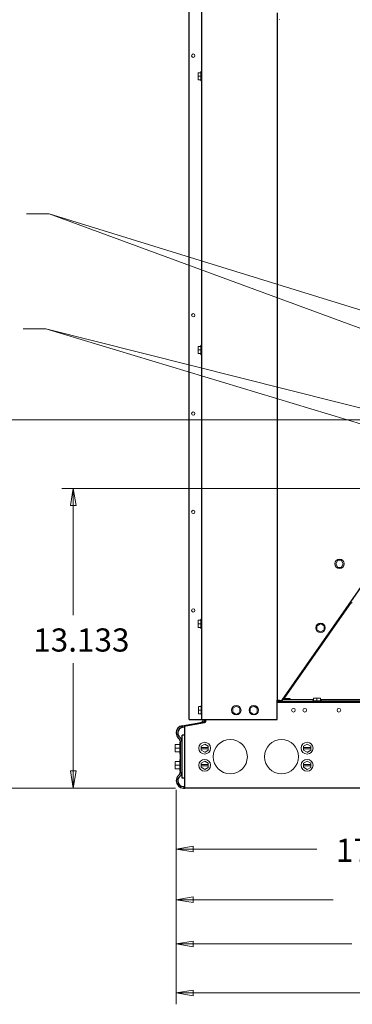
# Model space of a CAD drawing. Units: inches. Extents: x -170 to 204, y -141 to 188.
# Drawn here: x 133 to 145, y -23 to 12 of the extents above; entities that cross this region are included whole.
import ezdxf

# ---------------------------------------------------------------- set-up
doc = ezdxf.new("R2010")
doc.units = ezdxf.units.IN
doc.header["$MEASUREMENT"] = 0
doc.layers.add('HVACOBJECT', color=1, linetype='Continuous')
doc.layers.add('Layer 1', color=7, linetype='Continuous')

msp = doc.modelspace()

# ---------------------------------------------------------------- linework, layer by layer
at = {"layer": 'HVACOBJECT'}
for points in [[(139.288, -12.834), (139.288, 28.648)], [(139.746, -12.835), (139.746, 28.648)], [(142.407, 12.147), (142.407, -12.151)], [(142.582, -12.141), (159.381, 11.9)], [(145.018, -8.686), (142.644, -12.083)], [(142.408, -12.835), (142.408, -12.151)], [(143.935, -12.127), (154.752, -12.127)], [(165.886, -12.228), (142.407, -12.228)], [(165.886, -12.194), (142.433, -12.194)], [(139.288, -12.833), (142.407, -12.833)], [(139.886, -12.91), (139.886, -12.835)], [(138.999, -13.064), (139.02, -13.116)], [(139.048, -13.049), (139.708, -12.933)], [(139.048, -13.049), (139.058, -13.105)], [(139.058, -13.105), (139.137, -13.091)], [(139.137, -15.254), (139.137, -13.064)], [(139.18, -13.053), (139.138, -13.066)], [(139.179, -13.049), (139.831, -12.933)], [(139.708, -12.933), (139.711, -12.955)], [(139.758, -12.909), (139.786, -12.942)], [(139.833, -12.936), (139.887, -12.913)], [(139.042, -14.901), (139.042, -13.388)], [(139.137, -13.388), (139.042, -13.388)], [(138.986, -14.655), (138.986, -13.645)], [(139.137, -14.902), (139.042, -14.902)], [(139.121, -15.252), (139.115, -15.196)], [(203.633, -15.255), (139.121, -15.252)]]:
    msp.add_lwpolyline(points, dxfattribs=at)
for points in [[(139.707, -12.934), (139.753, -12.926), (139.787, -12.887), (139.79, -12.841)], [(139.807, -12.939), (139.832, -12.911), (139.847, -12.873), (139.847, -12.834)], [(138.985, -13.645), (138.985, -13.588), (138.961, -13.534), (138.919, -13.496)], [(139.042, -13.645), (139.042, -13.572), (139.011, -13.503), (138.957, -13.454)]]:
    msp.add_open_spline(points, degree=3, dxfattribs=at)
for points, knots in [([(139.047, -13.05), (139.047, -13.05), (139.047, -13.05), (139.047, -13.05), (138.924, -13.072), (138.835, -13.179), (138.835, -13.305), (138.835, -13.377), (138.865, -13.447), (138.919, -13.496)], [0, 0, 0, 0, 1, 1, 1, 2, 2, 2, 3, 3, 3, 3]), ([(139.057, -13.106), (138.961, -13.123), (138.891, -13.207), (138.891, -13.305), (138.891, -13.362), (138.915, -13.416), (138.957, -13.454)], [0, 0, 0, 0, 1, 1, 1, 2, 2, 2, 2]), ([(138.919, -14.805), (138.865, -14.853), (138.835, -14.923), (138.835, -14.996), (138.835, -15.138), (138.95, -15.254), (139.092, -15.254), (139.107, -15.254), (139.121, -15.253), (139.136, -15.251)], [0, 0, 0, 0, 1, 1, 1, 2, 2, 2, 3, 3, 3, 3]), ([(138.957, -14.846), (138.915, -14.885), (138.891, -14.939), (138.891, -14.996), (138.891, -15.107), (138.981, -15.197), (139.092, -15.197), (139.107, -15.197), (139.121, -15.196), (139.135, -15.193)], [0, 0, 0, 0, 1, 1, 1, 2, 2, 2, 3, 3, 3, 3]), ([(138.919, -14.805), (138.919, -14.805), (138.919, -14.805), (138.919, -14.805), (138.961, -14.767), (138.985, -14.712), (138.985, -14.655)], [0, 0, 0, 0, 1, 1, 1, 2, 2, 2, 2]), ([(138.957, -14.846), (138.957, -14.846), (138.957, -14.847), (138.957, -14.847), (139.011, -14.797), (139.042, -14.728), (139.042, -14.655)], [0, 0, 0, 0, 1, 1, 1, 2, 2, 2, 2])]:
    msp.add_open_spline(points, degree=3, knots=knots, dxfattribs=at)
at = {"layer": 'Layer 1', "color": 7, "lineweight": 13}
for points in [[(142.483, 11.918), (142.483, 11.899)], [(139.61, 9.785), (139.61, 10.037)], [(139.708, 10.035), (139.611, 10.035)], [(139.708, 9.909), (139.611, 9.909)], [(139.708, 9.782), (139.611, 9.782)], [(139.707, 10.068), (139.707, 9.754)], [(139.718, 10.076), (139.733, 10.076)], [(139.732, 10.078), (139.732, 9.744)], [(139.732, 9.832), (139.745, 9.834)], [(139.733, 9.985), (139.746, 9.984)], [(139.718, 9.742), (139.733, 9.742)], [(134.343, 5.047), (133.538, 5.047)], [(156.39, -1.768), (134.343, 5.047)], [(153.569, -2.024), (134.343, 5.047)], [(134.229, 0.978), (133.424, 0.978)], [(152.344, -4.485), (134.229, 0.977)], [(154.78, -4.188), (134.229, 0.977)], [(139.61, 0.106), (139.61, 0.359)], [(139.706, 0.358), (139.61, 0.358)], [(139.707, 0.389), (139.707, 0.076)], [(139.716, 0.399), (139.731, 0.399)], [(139.732, 0.399), (139.732, 0.065)], [(139.706, 0.232), (139.61, 0.232)], [(139.706, 0.106), (139.61, 0.106)], [(139.716, 0.065), (139.731, 0.065)], [(139.73, 0.309), (139.744, 0.307)], [(139.733, 0.155), (139.746, 0.157)], [(153.701, -2.242), (131.012, -2.242)], [(152.493, -4.662), (134.791, -4.662)], [(135.193, -4.662), (135.294, -5.267), (135.093, -5.267), (135.193, -4.662)], [(135.193, -4.662), (135.193, -9.144)], [(144.548, -7.199), (144.475, -7.325)], [(144.67, -7.2), (144.548, -7.2)], [(144.742, -7.326), (144.67, -7.199)], [(144.475, -7.326), (144.548, -7.452)], [(144.548, -7.452), (144.67, -7.452)], [(144.669, -7.451), (144.742, -7.325)], [(145.003, -8.675), (145.061, -8.716)], [(139.61, -9.572), (139.61, -9.32)], [(139.706, -9.32), (139.61, -9.32)], [(139.707, -9.289), (139.707, -9.603)], [(139.716, -9.279), (139.731, -9.279)], [(139.731, -9.369), (139.744, -9.37)], [(139.732, -9.28), (139.732, -9.613)], [(139.706, -9.446), (139.61, -9.446)], [(139.706, -9.572), (139.61, -9.572)], [(139.717, -9.613), (139.732, -9.613)], [(139.732, -9.523), (139.745, -9.521)], [(143.812, -9.513), (143.812, -9.659)], [(143.812, -9.659), (143.938, -9.732)], [(143.939, -9.442), (143.813, -9.515)], [(144.064, -9.513), (143.938, -9.44)], [(143.939, -9.734), (144.065, -9.661)], [(144.064, -9.659), (144.064, -9.514)], [(135.193, -15.255), (135.193, -10.837)], [(142.482, -12.149), (142.406, -12.149)], [(142.544, -12.154), (142.515, -12.153), (142.482, -12.15)], [(142.583, -12.143), (142.569, -12.153), (142.546, -12.157)], [(142.858, -12.127), (142.59, -12.127)], [(142.858, -12.082), (142.621, -12.082)], [(142.858, -12.127), (143.684, -12.127)], [(142.859, -12.084), (142.859, -12.129)], [(143.643, -12.181), (143.643, -12.196)], [(143.966, -12.169), (143.655, -12.169)], [(143.684, -12.073), (143.935, -12.073)], [(143.684, -12.171), (143.684, -12.074)], [(143.81, -12.171), (143.81, -12.074)], [(143.936, -12.171), (143.936, -12.074)], [(143.977, -12.181), (143.977, -12.196)], [(139.72, -12.375), (139.624, -12.375)], [(139.72, -12.501), (139.624, -12.501)], [(139.625, -12.628), (139.625, -12.376)], [(139.721, -12.346), (139.721, -12.657)], [(139.73, -12.334), (139.745, -12.334)], [(140.834, -12.43), (140.834, -12.575)], [(140.961, -12.359), (140.835, -12.432)], [(141.086, -12.429), (140.96, -12.356)], [(141.086, -12.575), (141.086, -12.43)], [(141.451, -12.43), (141.451, -12.575)], [(141.578, -12.359), (141.452, -12.432)], [(141.702, -12.429), (141.576, -12.356)], [(141.702, -12.575), (141.702, -12.43)], [(142.407, -12.194), (142.433, -12.194)], [(139.72, -12.627), (139.624, -12.627)], [(139.731, -12.668), (139.746, -12.668)], [(140.834, -12.574), (140.96, -12.647)], [(140.961, -12.65), (141.087, -12.577)], [(141.451, -12.574), (141.577, -12.647)], [(141.578, -12.65), (141.704, -12.577)], [(138.961, -13.715), (138.793, -13.715)], [(138.793, -13.968), (138.793, -13.716)], [(138.961, -13.841), (138.793, -13.841)], [(138.961, -13.643), (138.961, -14.041)], [(138.971, -13.632), (138.984, -13.632)], [(139.842, -13.7), (139.716, -13.772)], [(139.716, -13.77), (139.716, -13.916)], [(139.967, -13.816), (139.716, -13.816)], [(139.967, -13.867), (139.716, -13.867)], [(139.716, -13.915), (139.842, -13.988)], [(139.967, -13.769), (139.841, -13.696)], [(139.843, -13.991), (139.969, -13.918)], [(139.968, -13.916), (139.968, -13.77)], [(143.338, -13.77), (143.338, -13.916)], [(143.59, -13.816), (143.338, -13.816)], [(143.59, -13.867), (143.338, -13.867)], [(143.338, -13.915), (143.464, -13.988)], [(143.465, -13.7), (143.339, -13.772)], [(143.59, -13.769), (143.464, -13.696)], [(143.465, -13.991), (143.591, -13.918)], [(143.59, -13.916), (143.59, -13.77)], [(138.961, -13.968), (138.793, -13.968)], [(138.961, -14.247), (138.961, -14.646)], [(138.971, -14.051), (138.986, -14.051)], [(138.971, -14.237), (138.986, -14.237)], [(138.961, -14.32), (138.793, -14.32)], [(138.793, -14.573), (138.793, -14.321)], [(138.961, -14.447), (138.793, -14.447)], [(138.961, -14.573), (138.793, -14.573)], [(139.716, -14.375), (139.716, -14.521)], [(139.968, -14.421), (139.716, -14.421)], [(139.968, -14.472), (139.716, -14.472)], [(139.716, -14.52), (139.842, -14.593)], [(139.843, -14.304), (139.717, -14.377)], [(139.967, -14.374), (139.841, -14.301)], [(139.843, -14.596), (139.969, -14.523)], [(139.968, -14.521), (139.968, -14.375)], [(143.338, -14.375), (143.338, -14.521)], [(143.59, -14.421), (143.338, -14.421)], [(143.59, -14.472), (143.338, -14.472)], [(143.338, -14.52), (143.464, -14.593)], [(143.465, -14.304), (143.339, -14.377)], [(143.59, -14.374), (143.464, -14.301)], [(143.465, -14.596), (143.591, -14.523)], [(143.59, -14.521), (143.59, -14.375)], [(135.193, -15.254), (135.093, -14.649), (135.294, -14.649), (135.193, -15.254)], [(138.971, -14.656), (138.986, -14.656)], [(138.815, -15.255), (131.012, -15.255)], [(138.835, -15.319), (138.835, -22.897)], [(138.835, -17.413), (139.439, -17.312), (139.439, -17.513), (138.835, -17.413)], [(138.835, -17.413), (143.807, -17.413)], [(138.835, -19.204), (139.439, -19.102), (139.439, -19.304), (138.835, -19.204)], [(138.835, -19.204), (144.379, -19.204)], [(138.835, -20.765), (139.439, -20.664), (139.439, -20.865), (138.835, -20.765)], [(138.835, -20.765), (145.048, -20.765)], [(138.835, -22.494), (139.439, -22.393), (139.439, -22.595), (138.835, -22.494)], [(138.835, -22.494), (145.812, -22.494)]]:
    msp.add_lwpolyline(points, dxfattribs=at)
for points, knots in [([(139.497, 10.636), (139.497, 10.669), (139.471, 10.696), (139.439, 10.696), (139.406, 10.696), (139.379, 10.669), (139.379, 10.636), (139.379, 10.603), (139.406, 10.576), (139.439, 10.576), (139.471, 10.576), (139.497, 10.603), (139.497, 10.636)], [0, 0, 0, 0, 1, 1, 1, 2, 2, 2, 3, 3, 3, 4, 4, 4, 4]), ([(139.716, 10.079), (139.716, 10.079), (139.716, 10.078), (139.716, 10.078), (139.71, 10.078), (139.706, 10.074), (139.706, 10.068)], [0, 0, 0, 0, 1, 1, 1, 2, 2, 2, 2]), ([(139.497, 1.462), (139.497, 1.494), (139.471, 1.521), (139.438, 1.521), (139.405, 1.521), (139.379, 1.494), (139.379, 1.462), (139.379, 1.429), (139.405, 1.403), (139.438, 1.403), (139.471, 1.403), (139.497, 1.429), (139.497, 1.462)], [0, 0, 0, 0, 1, 1, 1, 2, 2, 2, 3, 3, 3, 4, 4, 4, 4]), ([(139.497, -2.017), (139.497, -1.984), (139.471, -1.958), (139.438, -1.958), (139.405, -1.958), (139.379, -1.984), (139.379, -2.017), (139.379, -2.05), (139.405, -2.076), (139.438, -2.076), (139.471, -2.076), (139.497, -2.05), (139.497, -2.017)], [0, 0, 0, 0, 1, 1, 1, 2, 2, 2, 3, 3, 3, 4, 4, 4, 4]), ([(139.497, -5.494), (139.497, -5.461), (139.471, -5.434), (139.439, -5.434), (139.406, -5.434), (139.379, -5.461), (139.379, -5.494), (139.379, -5.526), (139.406, -5.553), (139.439, -5.553), (139.471, -5.553), (139.497, -5.526), (139.497, -5.494)], [0, 0, 0, 0, 1, 1, 1, 2, 2, 2, 3, 3, 3, 4, 4, 4, 4]), ([(144.775, -7.326), (144.775, -7.233), (144.701, -7.159), (144.609, -7.159), (144.517, -7.159), (144.442, -7.233), (144.442, -7.326), (144.442, -7.418), (144.517, -7.493), (144.609, -7.493), (144.701, -7.493), (144.775, -7.418), (144.775, -7.326)], [0, 0, 0, 0, 1, 1, 1, 2, 2, 2, 3, 3, 3, 4, 4, 4, 4]), ([(139.497, -8.972), (139.497, -8.939), (139.471, -8.913), (139.439, -8.913), (139.406, -8.913), (139.379, -8.939), (139.379, -8.972), (139.379, -9.005), (139.406, -9.031), (139.439, -9.031), (139.471, -9.031), (139.497, -9.005), (139.497, -8.972)], [0, 0, 0, 0, 1, 1, 1, 2, 2, 2, 3, 3, 3, 4, 4, 4, 4]), ([(144.104, -9.586), (144.104, -9.494), (144.03, -9.419), (143.938, -9.419), (143.846, -9.419), (143.771, -9.494), (143.771, -9.586), (143.771, -9.678), (143.846, -9.753), (143.938, -9.753), (144.03, -9.753), (144.104, -9.678), (144.104, -9.586)], [0, 0, 0, 0, 1, 1, 1, 2, 2, 2, 3, 3, 3, 4, 4, 4, 4]), ([(141.126, -12.502), (141.126, -12.41), (141.051, -12.335), (140.959, -12.335), (140.867, -12.335), (140.792, -12.41), (140.792, -12.502), (140.792, -12.594), (140.867, -12.669), (140.959, -12.669), (141.051, -12.669), (141.126, -12.594), (141.126, -12.502)], [0, 0, 0, 0, 1, 1, 1, 2, 2, 2, 3, 3, 3, 4, 4, 4, 4]), ([(141.742, -12.502), (141.742, -12.41), (141.668, -12.335), (141.576, -12.335), (141.484, -12.335), (141.409, -12.41), (141.409, -12.502), (141.409, -12.594), (141.484, -12.669), (141.576, -12.669), (141.668, -12.669), (141.742, -12.594), (141.742, -12.502)], [0, 0, 0, 0, 1, 1, 1, 2, 2, 2, 3, 3, 3, 4, 4, 4, 4]), ([(143.044, -12.502), (143.044, -12.466), (143.015, -12.437), (142.979, -12.437), (142.944, -12.437), (142.915, -12.466), (142.915, -12.502), (142.915, -12.538), (142.944, -12.567), (142.979, -12.567), (143.015, -12.567), (143.044, -12.538), (143.044, -12.502)], [0, 0, 0, 0, 1, 1, 1, 2, 2, 2, 3, 3, 3, 4, 4, 4, 4]), ([(143.446, -12.502), (143.446, -12.502), (143.447, -12.502), (143.447, -12.502), (143.447, -12.466), (143.418, -12.437), (143.382, -12.437), (143.346, -12.437), (143.317, -12.466), (143.317, -12.502), (143.317, -12.538), (143.346, -12.567), (143.382, -12.567), (143.418, -12.567), (143.447, -12.538), (143.447, -12.502)], [0, 0, 0, 0, 1, 1, 1, 2, 2, 2, 3, 3, 3, 4, 4, 4, 5, 5, 5, 5]), ([(144.653, -12.502), (144.653, -12.466), (144.624, -12.437), (144.588, -12.437), (144.552, -12.437), (144.523, -12.466), (144.523, -12.502), (144.523, -12.538), (144.552, -12.567), (144.588, -12.567), (144.624, -12.567), (144.653, -12.538), (144.653, -12.502)], [0, 0, 0, 0, 1, 1, 1, 2, 2, 2, 3, 3, 3, 4, 4, 4, 4]), ([(141.35, -14.145), (141.35, -13.811), (141.08, -13.541), (140.746, -13.541), (140.413, -13.541), (140.143, -13.811), (140.143, -14.145), (140.143, -14.479), (140.413, -14.75), (140.746, -14.75), (141.08, -14.75), (141.35, -14.479), (141.35, -14.145)], [0, 0, 0, 0, 1, 1, 1, 2, 2, 2, 3, 3, 3, 4, 4, 4, 4]), ([(143.161, -14.145), (143.161, -13.811), (142.891, -13.541), (142.557, -13.541), (142.224, -13.541), (141.954, -13.811), (141.954, -14.145), (141.954, -14.479), (142.224, -14.75), (142.557, -14.75), (142.891, -14.75), (143.161, -14.479), (143.161, -14.145)], [0, 0, 0, 0, 1, 1, 1, 2, 2, 2, 3, 3, 3, 4, 4, 4, 4]), ([(140.05, -13.843), (140.05, -13.727), (139.956, -13.633), (139.841, -13.633), (139.725, -13.633), (139.631, -13.727), (139.631, -13.843), (139.631, -13.958), (139.725, -14.052), (139.841, -14.052), (139.956, -14.052), (140.05, -13.958), (140.05, -13.843)], [0, 0, 0, 0, 1, 1, 1, 2, 2, 2, 3, 3, 3, 4, 4, 4, 4]), ([(143.672, -13.843), (143.672, -13.727), (143.578, -13.633), (143.463, -13.633), (143.347, -13.633), (143.253, -13.727), (143.253, -13.843), (143.253, -13.958), (143.347, -14.052), (143.463, -14.052), (143.578, -14.052), (143.672, -13.958), (143.672, -13.843)], [0, 0, 0, 0, 1, 1, 1, 2, 2, 2, 3, 3, 3, 4, 4, 4, 4]), ([(138.961, -14.042), (138.961, -14.042), (138.96, -14.042), (138.96, -14.042), (138.96, -14.048), (138.965, -14.053), (138.971, -14.053)], [0, 0, 0, 0, 1, 1, 1, 2, 2, 2, 2]), ([(140.05, -14.448), (140.05, -14.332), (139.956, -14.238), (139.841, -14.238), (139.725, -14.238), (139.631, -14.332), (139.631, -14.448), (139.631, -14.563), (139.725, -14.657), (139.841, -14.657), (139.956, -14.657), (140.05, -14.563), (140.05, -14.448)], [0, 0, 0, 0, 1, 1, 1, 2, 2, 2, 3, 3, 3, 4, 4, 4, 4]), ([(143.672, -14.448), (143.672, -14.332), (143.578, -14.238), (143.463, -14.238), (143.347, -14.238), (143.253, -14.332), (143.253, -14.448), (143.253, -14.563), (143.347, -14.657), (143.463, -14.657), (143.578, -14.657), (143.672, -14.563), (143.672, -14.448)], [0, 0, 0, 0, 1, 1, 1, 2, 2, 2, 3, 3, 3, 4, 4, 4, 4]), ([(138.961, -14.647), (138.961, -14.647), (138.96, -14.647), (138.96, -14.647), (138.96, -14.653), (138.965, -14.657), (138.971, -14.657)], [0, 0, 0, 0, 1, 1, 1, 2, 2, 2, 2])]:
    msp.add_open_spline(points, degree=3, knots=knots, dxfattribs=at)
for points in [[(139.706, 9.755), (139.706, 9.749), (139.711, 9.745), (139.716, 9.745)], [(139.716, 0.398), (139.71, 0.398), (139.706, 0.393), (139.706, 0.388)], [(139.706, 0.074), (139.706, 0.068), (139.71, 0.064), (139.716, 0.064)], [(139.716, -9.279), (139.711, -9.279), (139.706, -9.284), (139.706, -9.289)], [(139.706, -9.603), (139.706, -9.609), (139.711, -9.613), (139.716, -9.613)], [(142.432, -12.196), (142.464, -12.196), (142.493, -12.181), (142.51, -12.155)], [(143.653, -12.171), (143.647, -12.171), (143.643, -12.175), (143.643, -12.181)], [(143.976, -12.181), (143.976, -12.175), (143.971, -12.17), (143.966, -12.17)], [(139.73, -12.335), (139.724, -12.335), (139.72, -12.34), (139.72, -12.345)], [(139.72, -12.659), (139.72, -12.664), (139.724, -12.669), (139.73, -12.669)], [(138.971, -13.633), (138.965, -13.633), (138.96, -13.637), (138.96, -13.643)], [(138.971, -14.238), (138.965, -14.238), (138.96, -14.242), (138.96, -14.248)]]:
    msp.add_open_spline(points, degree=3, dxfattribs=at)

# ---------------------------------------------------------------- texts
at = {"layer": 'Layer 1', "color": 7, "char_height": 0.81887, "attachment_point": 7}
for s, insert in [('\\fArial|b0|i0|c0|p34;\\W0.998027;13.133', (133.779, -10.429)), ('\\fArial|b0|i0|c0|p34;\\W0.998027;17.367', (144.482, -17.862))]:
    msp.add_mtext(s, dxfattribs=dict(at, insert=insert))

doc.saveas('drawing.dxf')
